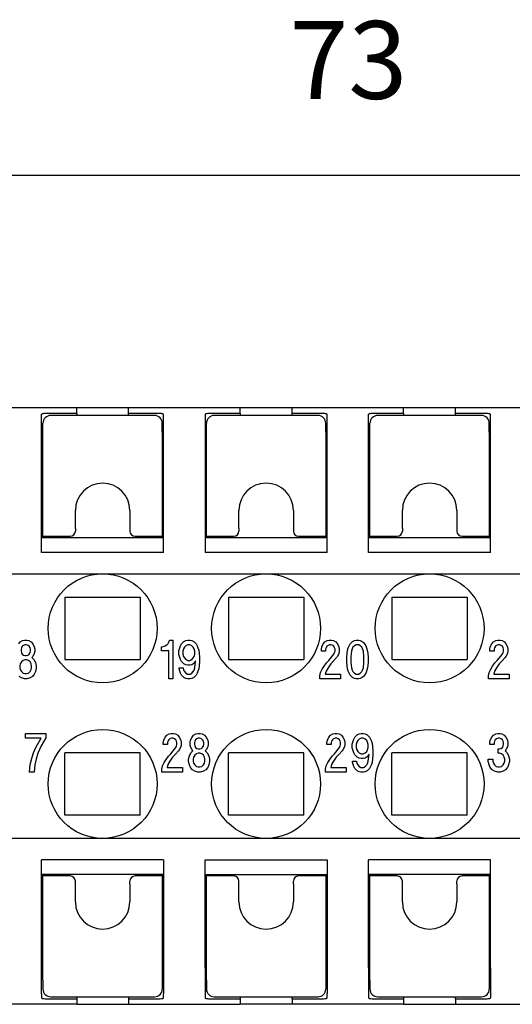
# Model space of a CAD drawing. Units: millimetres. Extents: x -210 to 0, y 0 to 297.
# Drawn here: x -139 to -120, y 221 to 259 of the extents above; entities that cross this region are included whole.
import ezdxf

# ---------------------------------------------------------------- set-up
doc = ezdxf.new("R2010")
doc.units = ezdxf.units.MM
doc.layers.add('1', color=7, linetype='Continuous')
doc.styles.add('CONVERTER_11', font='simplex.shx', dxfattribs={"width": 0.95})
doc.dimstyles.new('ME10_DIM_13', dxfattribs={"dimtxt": 3, "dimasz": 3, "dimexe": 1, "dimexo": 0.5, "dimgap": 2, "dimtad": 1, "dimdsep": 46, "dimtxsty": 'CONVERTER_11', "dimsah": 1, "dimcen": 0.09, "dimclrd": 7, "dimclre": 7, "dimclrt": 7, "dimadec": 0, "dimazin": 0, "dimtfac": 1, "dimtdec": 4, "dimtix": 1, "dimtmove": 0, "dimatfit": 3, "dimfxl": 1, "dimtolj": 1, "dimtzin": 0, "dimarcsym": 0})

# ---------------------------------------------------------------- blocks, each defined once
blk = doc.blocks.new('*D5')
at = {"layer": '1', "color": 7, "linetype": 'Continuous'}
for p, q in [((-162.989, 241.162), (-162.989, 254.146)), ((-89.989, 241.162), (-89.989, 254.146)), ((-162.989, 253.146), (-89.989, 253.146))]:
    blk.add_line(p, q, dxfattribs=at)
at = {"layer": '1', "color": 7}
for points in [[(-159.989, 253.54), (-159.989, 252.751), (-162.989, 253.146)], [(-92.989, 252.751), (-92.989, 253.54), (-89.989, 253.146)]]:
    blk.add_solid(points, dxfattribs=at)
at = {"layer": '1', "color": 7, "insert": (-128.739, 255.146), "char_height": 3, "attachment_point": 7, "rotation": 0.0001, "line_spacing_factor": 0.60024, "style": 'CONVERTER_11'}
blk.add_mtext('73', dxfattribs=at)

msp = doc.modelspace()

# ---------------------------------------------------------------- linework, layer by layer
at = {"color": 7, "linetype": 'Continuous'}
for p, q in [((-136.939, 244.162), (-141.239, 244.162)), ((-138.289, 243.761), (-138.289, 243.916)), ((-136.939, 243.953), (-137.989, 243.953)), ((-133.939, 243.872), (-137.939, 243.872)), ((-136.939, 243.953), (-136.939, 244.162)), ((-134.939, 244.162), (-136.939, 244.162)), ((-136.939, 243.953), (-136.939, 243.872)), ((-134.939, 243.953), (-134.939, 244.162)), ((-130.639, 244.162), (-134.939, 244.162)), ((-134.939, 243.872), (-134.939, 243.953)), ((-133.889, 243.953), (-134.939, 243.953)), ((-133.589, 243.761), (-133.589, 243.916)), ((-131.989, 243.916), (-131.989, 243.761)), ((-130.639, 243.953), (-131.689, 243.953)), ((-127.639, 243.872), (-131.639, 243.872)), ((-130.639, 243.953), (-130.639, 244.162)), ((-128.639, 244.162), (-130.639, 244.162)), ((-130.639, 243.953), (-130.639, 243.872)), ((-124.339, 244.162), (-128.639, 244.162)), ((-128.639, 243.953), (-128.639, 244.162)), ((-127.589, 243.953), (-128.639, 243.953)), ((-128.639, 243.872), (-128.639, 243.953)), ((-127.289, 243.761), (-127.289, 243.916)), ((-125.689, 243.761), (-125.689, 243.916)), ((-124.339, 243.953), (-125.389, 243.953)), ((-121.339, 243.872), (-125.339, 243.872)), ((-124.339, 243.953), (-124.339, 244.162)), ((-122.339, 244.162), (-124.339, 244.162)), ((-124.339, 243.953), (-124.339, 243.872)), ((-122.339, 243.953), (-122.339, 244.162)), ((-118.039, 244.162), (-122.339, 244.162)), ((-121.289, 243.953), (-122.339, 243.953)), ((-122.339, 243.872), (-122.339, 243.953)), ((-120.989, 243.761), (-120.989, 243.916)), ((-138.289, 242.762), (-138.289, 243.761)), ((-138.239, 243.422), (-138.239, 243.572)), ((-138.239, 243.224), (-138.239, 243.422)), ((-133.639, 243.422), (-133.639, 243.572)), ((-133.639, 243.224), (-133.639, 243.422)), ((-133.589, 242.762), (-133.589, 243.761)), ((-131.989, 243.761), (-131.989, 242.762)), ((-131.939, 243.422), (-131.939, 243.572)), ((-131.939, 243.224), (-131.939, 243.422)), ((-127.339, 243.422), (-127.339, 243.572)), ((-127.339, 243.224), (-127.339, 243.422)), ((-127.289, 242.762), (-127.289, 243.761)), ((-125.689, 242.762), (-125.689, 243.761)), ((-125.639, 243.422), (-125.639, 243.572)), ((-125.639, 243.224), (-125.639, 243.422)), ((-121.039, 243.422), (-121.039, 243.572)), ((-121.039, 243.224), (-121.039, 243.422)), ((-120.989, 242.762), (-120.989, 243.761)), ((-138.239, 239.212), (-138.239, 243.224)), ((-133.639, 243.224), (-133.639, 239.212)), ((-131.939, 239.212), (-131.939, 243.224)), ((-127.339, 243.224), (-127.339, 239.212)), ((-125.639, 239.212), (-125.639, 243.224)), ((-121.039, 243.224), (-121.039, 239.212)), ((-138.289, 239.162), (-138.289, 242.762)), ((-138.289, 242.762), (-138.239, 242.762)), ((-133.589, 242.762), (-133.639, 242.762)), ((-133.589, 239.162), (-133.589, 242.762)), ((-131.939, 242.762), (-131.989, 242.762)), ((-131.989, 242.762), (-131.989, 239.162)), ((-127.289, 242.762), (-127.339, 242.762)), ((-127.289, 239.162), (-127.289, 242.762)), ((-125.689, 239.162), (-125.689, 242.762)), ((-125.689, 242.762), (-125.639, 242.762)), ((-120.989, 242.762), (-121.039, 242.762)), ((-120.989, 239.162), (-120.989, 242.762)), ((-136.989, 239.512), (-136.989, 240.212)), ((-134.889, 240.212), (-134.889, 239.512)), ((-130.689, 239.512), (-130.689, 240.212)), ((-128.589, 240.212), (-128.589, 239.512)), ((-124.389, 239.512), (-124.389, 240.212)), ((-122.289, 240.212), (-122.289, 239.512)), ((-136.989, 239.512), (-136.989, 239.412)), ((-134.889, 239.512), (-134.889, 239.412)), ((-130.689, 239.512), (-130.689, 239.412)), ((-128.589, 239.512), (-128.589, 239.412)), ((-124.389, 239.512), (-124.389, 239.412)), ((-122.289, 239.512), (-122.289, 239.412)), ((-138.289, 238.584), (-138.289, 239.162)), ((-138.289, 239.162), (-133.589, 239.162)), ((-138.239, 239.162), (-138.239, 239.212)), ((-138.239, 239.212), (-137.189, 239.212)), ((-137.339, 239.162), (-137.339, 239.212)), ((-134.689, 239.212), (-133.639, 239.212)), ((-134.539, 239.162), (-134.539, 239.212)), ((-133.639, 239.212), (-133.639, 239.162)), ((-133.589, 238.584), (-133.589, 239.162)), ((-131.989, 239.162), (-127.289, 239.162)), ((-131.989, 239.162), (-131.989, 238.584)), ((-131.939, 239.212), (-130.889, 239.212)), ((-131.939, 239.162), (-131.939, 239.212)), ((-131.039, 239.162), (-131.039, 239.212)), ((-128.389, 239.212), (-127.339, 239.212)), ((-128.239, 239.162), (-128.239, 239.212)), ((-127.339, 239.212), (-127.339, 239.162)), ((-127.289, 238.584), (-127.289, 239.162)), ((-125.689, 239.162), (-120.989, 239.162)), ((-125.689, 238.584), (-125.689, 239.162)), ((-125.639, 239.162), (-125.639, 239.212)), ((-125.639, 239.212), (-124.589, 239.212)), ((-124.739, 239.162), (-124.739, 239.212)), ((-122.089, 239.212), (-121.039, 239.212)), ((-121.939, 239.162), (-121.939, 239.212)), ((-121.039, 239.212), (-121.039, 239.162)), ((-120.989, 238.584), (-120.989, 239.162)), ((-133.589, 238.584), (-138.289, 238.584)), ((-127.289, 238.584), (-131.989, 238.584)), ((-120.989, 238.584), (-125.689, 238.584)), ((-151.389, 237.762), (-101.589, 237.762)), ((-137.389, 236.862), (-137.389, 234.462)), ((-137.389, 236.862), (-134.489, 236.862)), ((-134.489, 236.862), (-134.489, 234.462)), ((-131.089, 236.862), (-128.189, 236.862)), ((-131.089, 236.862), (-131.089, 234.462)), ((-128.189, 236.862), (-128.189, 234.462)), ((-124.789, 236.862), (-121.889, 236.862)), ((-124.789, 236.862), (-124.789, 234.462)), ((-121.889, 236.862), (-121.889, 234.462)), ((-139.171, 235.062), (-139.111, 235.137)), ((-139.111, 235.137), (-139.021, 235.193)), ((-139.021, 235.193), (-138.946, 235.212)), ((-138.946, 235.212), (-138.856, 235.212)), ((-138.856, 235.212), (-138.781, 235.193)), ((-138.781, 235.193), (-138.691, 235.137)), ((-138.691, 235.137), (-138.631, 235.062)), ((-133.464, 235.024), (-133.419, 235.08)), ((-133.419, 235.08), (-133.374, 235.155)), ((-133.374, 235.155), (-133.359, 235.212)), ((-133.359, 235.212), (-133.239, 235.212)), ((-133.239, 235.212), (-133.239, 233.712)), ((-132.894, 235.062), (-132.849, 235.118)), ((-132.849, 235.118), (-132.804, 235.155)), ((-132.804, 235.155), (-132.729, 235.193)), ((-132.729, 235.193), (-132.654, 235.212)), ((-132.654, 235.212), (-132.579, 235.212)), ((-132.579, 235.212), (-132.504, 235.193)), ((-132.504, 235.193), (-132.429, 235.155)), ((-132.429, 235.155), (-132.384, 235.118)), ((-132.384, 235.118), (-132.339, 235.062)), ((-127.434, 235.062), (-127.374, 235.137)), ((-127.374, 235.137), (-127.284, 235.193)), ((-127.284, 235.193), (-127.209, 235.212)), ((-127.209, 235.212), (-127.119, 235.212)), ((-127.119, 235.212), (-127.044, 235.193)), ((-127.044, 235.193), (-126.954, 235.137)), ((-126.954, 235.137), (-126.894, 235.062)), ((-126.399, 235.062), (-126.354, 235.118)), ((-126.354, 235.118), (-126.309, 235.155)), ((-126.309, 235.155), (-126.234, 235.193)), ((-126.234, 235.193), (-126.174, 235.212)), ((-126.174, 235.212), (-126.069, 235.212)), ((-126.069, 235.212), (-126.009, 235.193)), ((-126.009, 235.193), (-125.934, 235.155)), ((-125.934, 235.155), (-125.889, 235.118)), ((-125.889, 235.118), (-125.844, 235.062)), ((-120.939, 235.062), (-120.879, 235.137)), ((-120.879, 235.137), (-120.789, 235.193)), ((-120.789, 235.193), (-120.714, 235.212)), ((-120.714, 235.212), (-120.624, 235.212)), ((-120.624, 235.212), (-120.549, 235.193)), ((-120.549, 235.193), (-120.459, 235.137)), ((-120.459, 235.137), (-120.399, 235.062)), ((-139.066, 234.912), (-139.081, 234.855)), ((-139.081, 234.855), (-139.081, 234.78)), ((-139.081, 234.78), (-139.066, 234.724)), ((-139.036, 234.968), (-139.066, 234.912)), ((-139.066, 234.724), (-139.036, 234.668)), ((-138.991, 235.005), (-139.036, 234.968)), ((-138.931, 235.024), (-138.991, 235.005)), ((-138.871, 235.024), (-138.931, 235.024)), ((-138.811, 235.005), (-138.871, 235.024)), ((-138.766, 234.968), (-138.811, 235.005)), ((-138.736, 234.912), (-138.766, 234.968)), ((-138.766, 234.668), (-138.736, 234.724)), ((-138.721, 234.855), (-138.736, 234.912)), ((-138.736, 234.724), (-138.721, 234.78)), ((-138.721, 234.78), (-138.721, 234.855)), ((-138.631, 235.062), (-138.571, 234.949)), ((-138.571, 234.687), (-138.631, 234.574)), ((-138.571, 234.949), (-138.556, 234.855)), ((-138.556, 234.78), (-138.571, 234.687)), ((-138.556, 234.855), (-138.556, 234.78)), ((-133.674, 234.799), (-133.674, 234.949)), ((-133.674, 234.949), (-133.644, 234.949)), ((-133.389, 234.799), (-133.674, 234.799)), ((-133.644, 234.949), (-133.569, 234.968)), ((-133.569, 234.968), (-133.524, 234.987)), ((-133.524, 234.987), (-133.464, 235.024)), ((-133.389, 233.712), (-133.389, 234.799)), ((-132.999, 234.799), (-132.969, 234.912)), ((-132.999, 234.649), (-132.999, 234.799)), ((-132.969, 234.912), (-132.939, 234.987)), ((-132.939, 234.987), (-132.894, 235.062)), ((-132.819, 234.874), (-132.849, 234.78)), ((-132.849, 234.78), (-132.849, 234.668)), ((-132.789, 234.93), (-132.819, 234.874)), ((-132.729, 234.987), (-132.789, 234.93)), ((-132.654, 235.024), (-132.729, 234.987)), ((-132.579, 235.024), (-132.654, 235.024)), ((-132.504, 234.987), (-132.579, 235.024)), ((-132.444, 234.93), (-132.504, 234.987)), ((-132.414, 234.874), (-132.444, 234.93)), ((-132.384, 234.78), (-132.414, 234.874)), ((-132.384, 234.668), (-132.384, 234.78)), ((-132.339, 235.062), (-132.294, 234.987)), ((-132.294, 234.987), (-132.264, 234.912)), ((-132.264, 234.912), (-132.234, 234.818)), ((-132.234, 234.818), (-132.219, 234.705)), ((-132.219, 234.705), (-132.204, 234.537)), ((-127.509, 234.855), (-127.494, 234.949)), ((-127.509, 234.78), (-127.509, 234.855)), ((-127.344, 234.78), (-127.509, 234.78)), ((-127.494, 234.949), (-127.434, 235.062)), ((-127.329, 234.912), (-127.344, 234.855)), ((-127.344, 234.855), (-127.344, 234.78)), ((-127.299, 234.968), (-127.329, 234.912)), ((-127.254, 235.005), (-127.299, 234.968)), ((-127.194, 235.024), (-127.254, 235.005)), ((-127.134, 235.024), (-127.194, 235.024)), ((-127.074, 235.005), (-127.134, 235.024)), ((-127.029, 234.968), (-127.074, 235.005)), ((-126.999, 234.912), (-127.029, 234.968)), ((-127.029, 234.668), (-126.999, 234.724)), ((-126.984, 234.855), (-126.999, 234.912)), ((-126.999, 234.724), (-126.984, 234.78)), ((-126.984, 234.78), (-126.984, 234.855)), ((-126.894, 235.062), (-126.834, 234.949)), ((-126.834, 234.687), (-126.894, 234.574)), ((-126.834, 234.949), (-126.819, 234.855)), ((-126.819, 234.78), (-126.834, 234.687)), ((-126.819, 234.855), (-126.819, 234.78)), ((-126.534, 234.537), (-126.519, 234.705)), ((-126.519, 234.705), (-126.504, 234.818)), ((-126.504, 234.818), (-126.474, 234.912)), ((-126.474, 234.912), (-126.444, 234.987)), ((-126.444, 234.987), (-126.399, 235.062)), ((-126.354, 234.78), (-126.369, 234.574)), ((-126.324, 234.874), (-126.354, 234.78)), ((-126.294, 234.93), (-126.324, 234.874)), ((-126.234, 234.987), (-126.294, 234.93)), ((-126.174, 235.024), (-126.234, 234.987)), ((-126.069, 235.024), (-126.174, 235.024)), ((-126.009, 234.987), (-126.069, 235.024)), ((-125.949, 234.93), (-126.009, 234.987)), ((-125.919, 234.874), (-125.949, 234.93)), ((-125.889, 234.78), (-125.919, 234.874)), ((-125.874, 234.574), (-125.889, 234.78)), ((-125.844, 235.062), (-125.799, 234.987)), ((-125.799, 234.987), (-125.769, 234.912)), ((-125.769, 234.912), (-125.739, 234.818)), ((-125.739, 234.818), (-125.724, 234.705)), ((-125.724, 234.705), (-125.709, 234.537)), ((-121.014, 234.855), (-120.999, 234.949)), ((-121.014, 234.78), (-121.014, 234.855)), ((-120.849, 234.78), (-121.014, 234.78)), ((-120.999, 234.949), (-120.939, 235.062)), ((-120.834, 234.912), (-120.849, 234.855)), ((-120.849, 234.855), (-120.849, 234.78)), ((-120.804, 234.968), (-120.834, 234.912)), ((-120.759, 235.005), (-120.804, 234.968)), ((-120.699, 235.024), (-120.759, 235.005)), ((-120.639, 235.024), (-120.699, 235.024)), ((-120.579, 235.005), (-120.639, 235.024)), ((-120.534, 234.968), (-120.579, 235.005)), ((-120.504, 234.912), (-120.534, 234.968)), ((-120.534, 234.668), (-120.504, 234.724)), ((-120.489, 234.855), (-120.504, 234.912)), ((-120.504, 234.724), (-120.489, 234.78)), ((-120.489, 234.78), (-120.489, 234.855)), ((-120.399, 235.062), (-120.339, 234.949)), ((-120.339, 234.687), (-120.399, 234.574)), ((-120.339, 234.949), (-120.324, 234.855)), ((-120.324, 234.78), (-120.339, 234.687)), ((-120.324, 234.855), (-120.324, 234.78)), ((-139.066, 234.368), (-139.111, 234.293)), ((-139.006, 234.424), (-139.066, 234.368)), ((-139.036, 234.668), (-138.991, 234.63)), ((-138.931, 234.443), (-139.006, 234.424)), ((-138.991, 234.63), (-138.931, 234.612)), ((-138.931, 234.612), (-138.871, 234.612)), ((-138.871, 234.443), (-138.931, 234.443)), ((-138.871, 234.612), (-138.811, 234.63)), ((-138.796, 234.424), (-138.871, 234.443)), ((-138.811, 234.63), (-138.766, 234.668)), ((-138.736, 234.368), (-138.796, 234.424)), ((-138.691, 234.293), (-138.736, 234.368)), ((-138.631, 234.574), (-138.661, 234.537)), ((-138.661, 234.537), (-138.586, 234.462)), ((-138.586, 234.462), (-138.526, 234.349)), ((-138.526, 234.349), (-138.496, 234.218)), ((-137.389, 234.462), (-134.489, 234.462)), ((-132.969, 234.537), (-132.999, 234.649)), ((-132.939, 234.462), (-132.969, 234.537)), ((-132.894, 234.387), (-132.939, 234.462)), ((-132.849, 234.33), (-132.894, 234.387)), ((-132.849, 234.668), (-132.819, 234.574)), ((-132.804, 234.293), (-132.849, 234.33)), ((-132.819, 234.574), (-132.789, 234.518)), ((-132.789, 234.518), (-132.729, 234.462)), ((-132.729, 234.462), (-132.654, 234.424)), ((-132.654, 234.424), (-132.579, 234.424)), ((-132.579, 234.424), (-132.504, 234.462)), ((-132.504, 234.462), (-132.444, 234.518)), ((-132.429, 234.312), (-132.504, 234.255)), ((-132.444, 234.518), (-132.414, 234.574)), ((-132.354, 234.405), (-132.429, 234.312)), ((-132.414, 234.574), (-132.384, 234.668)), ((-132.384, 234.143), (-132.354, 234.405)), ((-132.204, 234.387), (-132.219, 234.218)), ((-132.204, 234.537), (-132.204, 234.387)), ((-131.089, 234.462), (-128.189, 234.462)), ((-127.404, 234.199), (-127.314, 234.33)), ((-127.314, 234.33), (-127.224, 234.424)), ((-127.224, 234.424), (-127.029, 234.668)), ((-127.044, 234.405), (-127.149, 234.293)), ((-126.924, 234.537), (-127.044, 234.405)), ((-126.894, 234.574), (-126.924, 234.537)), ((-126.534, 234.387), (-126.534, 234.537)), ((-126.519, 234.218), (-126.534, 234.387)), ((-126.369, 234.574), (-126.369, 234.349)), ((-126.369, 234.349), (-126.354, 234.143)), ((-125.889, 234.143), (-125.874, 234.349)), ((-125.874, 234.349), (-125.874, 234.574)), ((-125.709, 234.387), (-125.724, 234.218)), ((-125.709, 234.537), (-125.709, 234.387)), ((-124.789, 234.462), (-121.889, 234.462)), ((-120.909, 234.199), (-120.819, 234.33)), ((-120.819, 234.33), (-120.729, 234.424)), ((-120.729, 234.424), (-120.534, 234.668)), ((-120.549, 234.405), (-120.654, 234.293)), ((-120.429, 234.537), (-120.549, 234.405)), ((-120.399, 234.574), (-120.429, 234.537)), ((-139.111, 234.293), (-139.126, 234.218)), ((-139.126, 234.218), (-139.126, 234.143)), ((-139.126, 234.143), (-139.111, 234.068)), ((-139.111, 234.068), (-139.066, 233.993)), ((-139.066, 233.993), (-139.006, 233.937)), ((-139.006, 233.937), (-138.931, 233.918)), ((-138.871, 233.918), (-138.796, 233.937)), ((-138.796, 233.937), (-138.736, 233.993)), ((-138.736, 233.993), (-138.691, 234.068)), ((-138.676, 234.218), (-138.691, 234.293)), ((-138.691, 234.068), (-138.676, 234.143)), ((-138.676, 234.143), (-138.676, 234.218)), ((-138.526, 233.993), (-138.571, 233.899)), ((-138.496, 234.124), (-138.526, 233.993)), ((-138.496, 234.218), (-138.496, 234.124)), ((-132.984, 234.105), (-132.984, 234.143)), ((-132.984, 234.143), (-132.834, 234.143)), ((-132.969, 234.012), (-132.984, 234.105)), ((-132.939, 233.937), (-132.969, 234.012)), ((-132.894, 233.862), (-132.939, 233.937)), ((-132.834, 234.143), (-132.819, 234.049)), ((-132.819, 234.049), (-132.789, 233.993)), ((-132.729, 234.255), (-132.804, 234.293)), ((-132.789, 233.993), (-132.729, 233.937)), ((-132.654, 234.237), (-132.729, 234.255)), ((-132.729, 233.937), (-132.669, 233.899)), ((-132.579, 234.237), (-132.654, 234.237)), ((-132.504, 234.255), (-132.579, 234.237)), ((-132.564, 233.899), (-132.504, 233.937)), ((-132.504, 233.937), (-132.444, 233.993)), ((-132.444, 233.993), (-132.414, 234.049)), ((-132.414, 234.049), (-132.384, 234.143)), ((-132.294, 233.937), (-132.339, 233.862)), ((-132.264, 234.012), (-132.294, 233.937)), ((-132.234, 234.105), (-132.264, 234.012)), ((-132.219, 234.218), (-132.234, 234.105)), ((-127.569, 233.824), (-127.539, 233.955)), ((-127.539, 233.955), (-127.479, 234.087)), ((-127.479, 234.087), (-127.404, 234.199)), ((-127.329, 234.012), (-127.359, 233.899)), ((-127.254, 234.143), (-127.329, 234.012)), ((-127.149, 234.293), (-127.254, 234.143)), ((-126.504, 234.105), (-126.519, 234.218)), ((-126.474, 234.012), (-126.504, 234.105)), ((-126.444, 233.937), (-126.474, 234.012)), ((-126.399, 233.862), (-126.444, 233.937)), ((-126.354, 234.143), (-126.324, 234.049)), ((-126.324, 234.049), (-126.294, 233.993)), ((-126.294, 233.993), (-126.234, 233.937)), ((-126.234, 233.937), (-126.174, 233.899)), ((-126.069, 233.899), (-126.009, 233.937)), ((-126.009, 233.937), (-125.949, 233.993)), ((-125.949, 233.993), (-125.919, 234.049)), ((-125.919, 234.049), (-125.889, 234.143)), ((-125.799, 233.937), (-125.844, 233.862)), ((-125.769, 234.012), (-125.799, 233.937)), ((-125.739, 234.105), (-125.769, 234.012)), ((-125.724, 234.218), (-125.739, 234.105)), ((-121.074, 233.824), (-121.044, 233.955)), ((-121.044, 233.955), (-120.984, 234.087)), ((-120.984, 234.087), (-120.909, 234.199)), ((-120.834, 234.012), (-120.864, 233.899)), ((-120.759, 234.143), (-120.834, 234.012)), ((-120.654, 234.293), (-120.759, 234.143)), ((-139.066, 233.749), (-139.156, 233.805)), ((-138.946, 233.712), (-139.066, 233.749)), ((-138.856, 233.712), (-138.946, 233.712)), ((-138.931, 233.918), (-138.871, 233.918)), ((-138.736, 233.749), (-138.856, 233.712)), ((-138.646, 233.805), (-138.736, 233.749)), ((-138.571, 233.899), (-138.646, 233.805)), ((-133.239, 233.712), (-133.389, 233.712)), ((-132.849, 233.805), (-132.894, 233.862)), ((-132.804, 233.768), (-132.849, 233.805)), ((-132.729, 233.73), (-132.804, 233.768)), ((-132.669, 233.712), (-132.729, 233.73)), ((-132.669, 233.899), (-132.564, 233.899)), ((-132.564, 233.712), (-132.669, 233.712)), ((-132.504, 233.73), (-132.564, 233.712)), ((-132.429, 233.768), (-132.504, 233.73)), ((-132.384, 233.805), (-132.429, 233.768)), ((-132.339, 233.862), (-132.384, 233.805)), ((-127.569, 233.712), (-127.569, 233.824)), ((-126.774, 233.712), (-127.569, 233.712)), ((-127.359, 233.899), (-126.774, 233.899)), ((-126.774, 233.899), (-126.774, 233.712)), ((-126.354, 233.805), (-126.399, 233.862)), ((-126.309, 233.768), (-126.354, 233.805)), ((-126.234, 233.73), (-126.309, 233.768)), ((-126.174, 233.712), (-126.234, 233.73)), ((-126.174, 233.899), (-126.069, 233.899)), ((-126.069, 233.712), (-126.174, 233.712)), ((-126.009, 233.73), (-126.069, 233.712)), ((-125.934, 233.768), (-126.009, 233.73)), ((-125.889, 233.805), (-125.934, 233.768)), ((-125.844, 233.862), (-125.889, 233.805)), ((-121.074, 233.712), (-121.074, 233.824)), ((-120.279, 233.712), (-121.074, 233.712)), ((-120.864, 233.899), (-120.279, 233.899)), ((-120.279, 233.899), (-120.279, 233.712)), ((-138.911, 231.612), (-138.131, 231.612)), ((-138.911, 231.424), (-138.911, 231.612)), ((-138.311, 231.424), (-138.911, 231.424)), ((-138.506, 231.087), (-138.311, 231.424)), ((-138.131, 231.443), (-138.311, 231.124)), ((-138.131, 231.612), (-138.131, 231.443)), ((-133.601, 231.255), (-133.586, 231.349)), ((-133.586, 231.349), (-133.526, 231.462)), ((-133.526, 231.462), (-133.466, 231.537)), ((-133.466, 231.537), (-133.376, 231.593)), ((-133.421, 231.312), (-133.436, 231.255)), ((-133.391, 231.368), (-133.421, 231.312)), ((-133.346, 231.405), (-133.391, 231.368)), ((-133.376, 231.593), (-133.301, 231.612)), ((-133.286, 231.424), (-133.346, 231.405)), ((-133.301, 231.612), (-133.211, 231.612)), ((-133.226, 231.424), (-133.286, 231.424)), ((-133.166, 231.405), (-133.226, 231.424)), ((-133.211, 231.612), (-133.136, 231.593)), ((-133.121, 231.368), (-133.166, 231.405)), ((-133.136, 231.593), (-133.046, 231.537)), ((-133.091, 231.312), (-133.121, 231.368)), ((-133.076, 231.255), (-133.091, 231.312)), ((-133.046, 231.537), (-132.986, 231.462)), ((-132.986, 231.462), (-132.926, 231.349)), ((-132.926, 231.349), (-132.911, 231.255)), ((-132.566, 231.255), (-132.551, 231.349)), ((-132.551, 231.349), (-132.491, 231.462)), ((-132.491, 231.462), (-132.431, 231.537)), ((-132.431, 231.537), (-132.341, 231.593)), ((-132.386, 231.312), (-132.401, 231.255)), ((-132.356, 231.368), (-132.386, 231.312)), ((-132.311, 231.405), (-132.356, 231.368)), ((-132.341, 231.593), (-132.266, 231.612)), ((-132.251, 231.424), (-132.311, 231.405)), ((-132.266, 231.612), (-132.176, 231.612)), ((-132.191, 231.424), (-132.251, 231.424)), ((-132.131, 231.405), (-132.191, 231.424)), ((-132.176, 231.612), (-132.101, 231.593)), ((-132.086, 231.368), (-132.131, 231.405)), ((-132.101, 231.593), (-132.011, 231.537)), ((-132.056, 231.312), (-132.086, 231.368)), ((-132.041, 231.255), (-132.056, 231.312)), ((-132.011, 231.537), (-131.951, 231.462)), ((-131.951, 231.462), (-131.891, 231.349)), ((-131.891, 231.349), (-131.876, 231.255)), ((-127.294, 231.255), (-127.279, 231.349)), ((-127.279, 231.349), (-127.219, 231.462)), ((-127.219, 231.462), (-127.159, 231.537)), ((-127.159, 231.537), (-127.069, 231.593)), ((-127.114, 231.312), (-127.129, 231.255)), ((-127.084, 231.368), (-127.114, 231.312)), ((-127.039, 231.405), (-127.084, 231.368)), ((-127.069, 231.593), (-126.994, 231.612)), ((-126.979, 231.424), (-127.039, 231.405)), ((-126.994, 231.612), (-126.904, 231.612)), ((-126.919, 231.424), (-126.979, 231.424)), ((-126.859, 231.405), (-126.919, 231.424)), ((-126.904, 231.612), (-126.829, 231.593)), ((-126.814, 231.368), (-126.859, 231.405)), ((-126.829, 231.593), (-126.739, 231.537)), ((-126.784, 231.312), (-126.814, 231.368)), ((-126.769, 231.255), (-126.784, 231.312)), ((-126.739, 231.537), (-126.679, 231.462)), ((-126.679, 231.462), (-126.619, 231.349)), ((-126.619, 231.349), (-126.604, 231.255)), ((-126.319, 231.199), (-126.289, 231.312)), ((-126.289, 231.312), (-126.259, 231.387)), ((-126.259, 231.387), (-126.214, 231.462)), ((-126.214, 231.462), (-126.169, 231.518)), ((-126.169, 231.518), (-126.124, 231.555)), ((-126.139, 231.274), (-126.169, 231.18)), ((-126.109, 231.33), (-126.139, 231.274)), ((-126.124, 231.555), (-126.049, 231.593)), ((-126.049, 231.387), (-126.109, 231.33)), ((-126.049, 231.593), (-125.974, 231.612)), ((-125.974, 231.424), (-126.049, 231.387)), ((-125.974, 231.612), (-125.899, 231.612)), ((-125.899, 231.424), (-125.974, 231.424)), ((-125.899, 231.612), (-125.824, 231.593)), ((-125.824, 231.387), (-125.899, 231.424)), ((-125.824, 231.593), (-125.749, 231.555)), ((-125.764, 231.33), (-125.824, 231.387)), ((-125.734, 231.274), (-125.764, 231.33)), ((-125.749, 231.555), (-125.704, 231.518)), ((-125.704, 231.18), (-125.734, 231.274)), ((-125.704, 231.518), (-125.659, 231.462)), ((-125.659, 231.462), (-125.614, 231.387)), ((-125.614, 231.387), (-125.584, 231.312)), ((-125.584, 231.312), (-125.554, 231.218)), ((-121.016, 231.255), (-121.001, 231.349)), ((-121.001, 231.349), (-120.941, 231.462)), ((-120.941, 231.462), (-120.881, 231.537)), ((-120.881, 231.537), (-120.791, 231.593)), ((-120.836, 231.312), (-120.851, 231.255)), ((-120.806, 231.368), (-120.836, 231.312)), ((-120.761, 231.405), (-120.806, 231.368)), ((-120.791, 231.593), (-120.716, 231.612)), ((-120.701, 231.424), (-120.761, 231.405)), ((-120.716, 231.612), (-120.626, 231.612)), ((-120.641, 231.424), (-120.701, 231.424)), ((-120.581, 231.405), (-120.641, 231.424)), ((-120.626, 231.612), (-120.551, 231.593)), ((-120.536, 231.368), (-120.581, 231.405)), ((-120.551, 231.593), (-120.461, 231.537)), ((-120.506, 231.312), (-120.536, 231.368)), ((-120.491, 231.255), (-120.506, 231.312)), ((-120.461, 231.537), (-120.401, 231.462)), ((-120.401, 231.462), (-120.341, 231.349)), ((-120.341, 231.349), (-120.326, 231.255)), ((-138.596, 230.862), (-138.506, 231.087)), ((-138.311, 231.124), (-138.431, 230.843)), ((-133.601, 231.18), (-133.601, 231.255)), ((-133.436, 231.18), (-133.601, 231.18)), ((-133.436, 231.255), (-133.436, 231.18)), ((-133.316, 230.824), (-133.121, 231.068)), ((-133.016, 230.937), (-133.136, 230.805)), ((-133.121, 231.068), (-133.091, 231.124)), ((-133.091, 231.124), (-133.076, 231.18)), ((-133.076, 231.18), (-133.076, 231.255)), ((-132.986, 230.974), (-133.016, 230.937)), ((-132.926, 231.087), (-132.986, 230.974)), ((-132.911, 231.18), (-132.926, 231.087)), ((-132.911, 231.255), (-132.911, 231.18)), ((-132.566, 231.18), (-132.566, 231.255)), ((-132.551, 231.087), (-132.566, 231.18)), ((-132.491, 230.974), (-132.551, 231.087)), ((-132.536, 230.862), (-132.461, 230.937)), ((-132.461, 230.937), (-132.491, 230.974)), ((-132.401, 231.255), (-132.401, 231.18)), ((-132.401, 231.18), (-132.386, 231.124)), ((-132.386, 231.124), (-132.356, 231.068)), ((-132.356, 231.068), (-132.311, 231.03)), ((-132.311, 231.03), (-132.251, 231.012)), ((-132.251, 231.012), (-132.191, 231.012)), ((-132.191, 231.012), (-132.131, 231.03)), ((-132.131, 231.03), (-132.086, 231.068)), ((-132.086, 231.068), (-132.056, 231.124)), ((-132.056, 231.124), (-132.041, 231.18)), ((-132.041, 231.18), (-132.041, 231.255)), ((-131.951, 230.974), (-131.981, 230.937)), ((-131.981, 230.937), (-131.906, 230.862)), ((-131.891, 231.087), (-131.951, 230.974)), ((-131.876, 231.18), (-131.891, 231.087)), ((-131.876, 231.255), (-131.876, 231.18)), ((-127.294, 231.18), (-127.294, 231.255)), ((-127.129, 231.18), (-127.294, 231.18)), ((-127.129, 231.255), (-127.129, 231.18)), ((-127.009, 230.824), (-126.814, 231.068)), ((-126.709, 230.937), (-126.829, 230.805)), ((-126.814, 231.068), (-126.784, 231.124)), ((-126.784, 231.124), (-126.769, 231.18)), ((-126.769, 231.18), (-126.769, 231.255)), ((-126.679, 230.974), (-126.709, 230.937)), ((-126.619, 231.087), (-126.679, 230.974)), ((-126.604, 231.18), (-126.619, 231.087)), ((-126.604, 231.255), (-126.604, 231.18)), ((-126.319, 231.049), (-126.319, 231.199)), ((-126.289, 230.937), (-126.319, 231.049)), ((-126.259, 230.862), (-126.289, 230.937)), ((-126.169, 231.18), (-126.169, 231.068)), ((-126.169, 231.068), (-126.139, 230.974)), ((-126.139, 230.974), (-126.109, 230.918)), ((-126.109, 230.918), (-126.049, 230.862)), ((-125.824, 230.862), (-125.764, 230.918)), ((-125.764, 230.918), (-125.734, 230.974)), ((-125.734, 230.974), (-125.704, 231.068)), ((-125.704, 231.068), (-125.704, 231.18)), ((-125.554, 231.218), (-125.539, 231.105)), ((-125.539, 231.105), (-125.524, 230.937)), ((-125.524, 230.937), (-125.524, 230.787)), ((-121.016, 231.18), (-121.016, 231.255)), ((-120.851, 231.18), (-121.016, 231.18)), ((-120.851, 231.255), (-120.851, 231.18)), ((-120.701, 231.012), (-120.641, 231.012)), ((-120.701, 230.843), (-120.701, 231.012)), ((-120.641, 231.012), (-120.581, 231.03)), ((-120.581, 231.03), (-120.536, 231.068)), ((-120.536, 231.068), (-120.506, 231.124)), ((-120.506, 231.124), (-120.491, 231.18)), ((-120.491, 231.18), (-120.491, 231.255)), ((-120.401, 230.974), (-120.431, 230.937)), ((-120.431, 230.937), (-120.356, 230.862)), ((-120.341, 231.087), (-120.401, 230.974)), ((-120.326, 231.18), (-120.341, 231.087)), ((-120.326, 231.255), (-120.326, 231.18)), ((-138.731, 230.412), (-138.656, 230.693)), ((-138.656, 230.693), (-138.596, 230.862)), ((-138.506, 230.618), (-138.551, 230.393)), ((-138.431, 230.843), (-138.506, 230.618)), ((-137.389, 228.462), (-137.389, 230.862)), ((-134.489, 230.862), (-137.389, 230.862)), ((-134.489, 228.462), (-134.489, 230.862)), ((-133.571, 230.487), (-133.496, 230.599)), ((-133.496, 230.599), (-133.406, 230.73)), ((-133.346, 230.543), (-133.421, 230.412)), ((-133.406, 230.73), (-133.316, 230.824)), ((-133.241, 230.693), (-133.346, 230.543)), ((-133.136, 230.805), (-133.241, 230.693)), ((-132.626, 230.618), (-132.596, 230.749)), ((-132.626, 230.524), (-132.626, 230.618)), ((-132.596, 230.393), (-132.626, 230.524)), ((-132.596, 230.749), (-132.536, 230.862)), ((-132.431, 230.693), (-132.446, 230.618)), ((-132.446, 230.618), (-132.446, 230.543)), ((-132.446, 230.543), (-132.431, 230.468)), ((-132.386, 230.768), (-132.431, 230.693)), ((-132.326, 230.824), (-132.386, 230.768)), ((-132.251, 230.843), (-132.326, 230.824)), ((-132.191, 230.843), (-132.251, 230.843)), ((-132.116, 230.824), (-132.191, 230.843)), ((-132.056, 230.768), (-132.116, 230.824)), ((-132.011, 230.693), (-132.056, 230.768)), ((-131.996, 230.618), (-132.011, 230.693)), ((-132.011, 230.468), (-131.996, 230.543)), ((-131.996, 230.543), (-131.996, 230.618)), ((-131.906, 230.862), (-131.846, 230.749)), ((-131.846, 230.749), (-131.816, 230.618)), ((-131.816, 230.524), (-131.846, 230.393)), ((-131.816, 230.618), (-131.816, 230.524)), ((-128.189, 230.862), (-131.089, 230.862)), ((-131.089, 228.462), (-131.089, 230.862)), ((-128.189, 228.462), (-128.189, 230.862)), ((-127.264, 230.487), (-127.189, 230.599)), ((-127.189, 230.599), (-127.099, 230.73)), ((-127.039, 230.543), (-127.114, 230.412)), ((-127.099, 230.73), (-127.009, 230.824)), ((-126.934, 230.693), (-127.039, 230.543)), ((-126.829, 230.805), (-126.934, 230.693)), ((-126.304, 230.505), (-126.304, 230.543)), ((-126.304, 230.543), (-126.154, 230.543)), ((-126.289, 230.412), (-126.304, 230.505)), ((-126.214, 230.787), (-126.259, 230.862)), ((-126.169, 230.73), (-126.214, 230.787)), ((-126.124, 230.693), (-126.169, 230.73)), ((-126.154, 230.543), (-126.139, 230.449)), ((-126.049, 230.655), (-126.124, 230.693)), ((-126.049, 230.862), (-125.974, 230.824)), ((-125.974, 230.637), (-126.049, 230.655)), ((-125.974, 230.824), (-125.899, 230.824)), ((-125.899, 230.637), (-125.974, 230.637)), ((-125.899, 230.824), (-125.824, 230.862)), ((-125.824, 230.655), (-125.899, 230.637)), ((-125.749, 230.712), (-125.824, 230.655)), ((-125.674, 230.805), (-125.749, 230.712)), ((-125.734, 230.449), (-125.704, 230.543)), ((-125.704, 230.543), (-125.674, 230.805)), ((-125.554, 230.505), (-125.584, 230.412)), ((-125.539, 230.618), (-125.554, 230.505)), ((-125.524, 230.787), (-125.539, 230.618)), ((-124.789, 228.462), (-124.789, 230.862)), ((-121.889, 230.862), (-124.789, 230.862)), ((-121.889, 228.462), (-121.889, 230.862)), ((-121.076, 230.524), (-121.076, 230.618)), ((-121.076, 230.618), (-120.896, 230.618)), ((-121.046, 230.393), (-121.076, 230.524)), ((-120.896, 230.618), (-120.896, 230.543)), ((-120.896, 230.543), (-120.881, 230.468)), ((-120.641, 230.843), (-120.701, 230.843)), ((-120.566, 230.824), (-120.641, 230.843)), ((-120.506, 230.768), (-120.566, 230.824)), ((-120.461, 230.693), (-120.506, 230.768)), ((-120.446, 230.618), (-120.461, 230.693)), ((-120.461, 230.468), (-120.446, 230.543)), ((-120.446, 230.543), (-120.446, 230.618)), ((-120.356, 230.862), (-120.296, 230.749)), ((-120.296, 230.749), (-120.266, 230.618)), ((-120.266, 230.524), (-120.296, 230.393)), ((-120.266, 230.618), (-120.266, 230.524)), ((-138.761, 230.112), (-138.731, 230.412)), ((-138.551, 230.393), (-138.581, 230.112)), ((-133.661, 230.224), (-133.631, 230.355)), ((-133.661, 230.112), (-133.661, 230.224)), ((-133.631, 230.355), (-133.571, 230.487)), ((-133.421, 230.412), (-133.451, 230.299)), ((-133.451, 230.299), (-132.866, 230.299)), ((-132.866, 230.299), (-132.866, 230.112)), ((-132.551, 230.299), (-132.596, 230.393)), ((-132.476, 230.205), (-132.551, 230.299)), ((-132.386, 230.149), (-132.476, 230.205)), ((-132.431, 230.468), (-132.386, 230.393)), ((-132.386, 230.393), (-132.326, 230.337)), ((-132.266, 230.112), (-132.386, 230.149)), ((-132.326, 230.337), (-132.251, 230.318)), ((-132.251, 230.318), (-132.191, 230.318)), ((-132.191, 230.318), (-132.116, 230.337)), ((-132.056, 230.149), (-132.176, 230.112)), ((-132.116, 230.337), (-132.056, 230.393)), ((-132.056, 230.393), (-132.011, 230.468)), ((-131.966, 230.205), (-132.056, 230.149)), ((-131.891, 230.299), (-131.966, 230.205)), ((-131.846, 230.393), (-131.891, 230.299)), ((-127.354, 230.224), (-127.324, 230.355)), ((-127.354, 230.112), (-127.354, 230.224)), ((-127.324, 230.355), (-127.264, 230.487)), ((-127.114, 230.412), (-127.144, 230.299)), ((-127.144, 230.299), (-126.559, 230.299)), ((-126.559, 230.299), (-126.559, 230.112)), ((-126.259, 230.337), (-126.289, 230.412)), ((-126.214, 230.262), (-126.259, 230.337)), ((-126.169, 230.205), (-126.214, 230.262)), ((-126.124, 230.168), (-126.169, 230.205)), ((-126.139, 230.449), (-126.109, 230.393)), ((-126.049, 230.13), (-126.124, 230.168)), ((-126.109, 230.393), (-126.049, 230.337)), ((-126.049, 230.337), (-125.989, 230.299)), ((-125.989, 230.112), (-126.049, 230.13)), ((-125.989, 230.299), (-125.884, 230.299)), ((-125.884, 230.299), (-125.824, 230.337)), ((-125.824, 230.13), (-125.884, 230.112)), ((-125.824, 230.337), (-125.764, 230.393)), ((-125.749, 230.168), (-125.824, 230.13)), ((-125.764, 230.393), (-125.734, 230.449)), ((-125.704, 230.205), (-125.749, 230.168)), ((-125.659, 230.262), (-125.704, 230.205)), ((-125.614, 230.337), (-125.659, 230.262)), ((-125.584, 230.412), (-125.614, 230.337)), ((-121.001, 230.299), (-121.046, 230.393)), ((-120.926, 230.205), (-121.001, 230.299)), ((-120.836, 230.149), (-120.926, 230.205)), ((-120.881, 230.468), (-120.836, 230.393)), ((-120.836, 230.393), (-120.776, 230.337)), ((-120.716, 230.112), (-120.836, 230.149)), ((-120.776, 230.337), (-120.701, 230.318)), ((-120.701, 230.318), (-120.641, 230.318)), ((-120.641, 230.318), (-120.566, 230.337)), ((-120.506, 230.149), (-120.626, 230.112)), ((-120.566, 230.337), (-120.506, 230.393)), ((-120.506, 230.393), (-120.461, 230.468)), ((-120.416, 230.205), (-120.506, 230.149)), ((-120.341, 230.299), (-120.416, 230.205)), ((-120.296, 230.393), (-120.341, 230.299)), ((-138.581, 230.112), (-138.761, 230.112)), ((-132.866, 230.112), (-133.661, 230.112)), ((-132.176, 230.112), (-132.266, 230.112)), ((-126.559, 230.112), (-127.354, 230.112)), ((-125.884, 230.112), (-125.989, 230.112)), ((-120.626, 230.112), (-120.716, 230.112)), ((-134.489, 228.462), (-137.389, 228.462)), ((-128.189, 228.462), (-131.089, 228.462)), ((-121.889, 228.462), (-124.789, 228.462)), ((-101.589, 227.562), (-151.389, 227.562)), ((-133.589, 226.739), (-138.289, 226.739)), ((-138.289, 226.162), (-138.289, 226.739)), ((-133.589, 226.739), (-133.589, 226.162)), ((-131.989, 226.739), (-127.289, 226.739)), ((-131.989, 226.162), (-131.989, 226.739)), ((-127.289, 226.739), (-127.289, 226.162)), ((-125.689, 226.162), (-125.689, 226.739)), ((-120.989, 226.739), (-125.689, 226.739)), ((-120.989, 226.162), (-120.989, 226.739)), ((-138.289, 222.562), (-138.289, 226.162)), ((-138.239, 226.162), (-138.289, 226.162)), ((-133.639, 226.162), (-138.239, 226.162)), ((-138.239, 226.112), (-138.239, 226.162)), ((-137.189, 226.112), (-138.239, 226.112)), ((-138.239, 222.099), (-138.239, 226.112)), ((-137.339, 226.162), (-137.339, 226.112)), ((-133.639, 226.112), (-134.689, 226.112)), ((-134.539, 226.162), (-134.539, 226.112)), ((-133.639, 226.162), (-133.639, 226.112)), ((-133.589, 226.162), (-133.639, 226.162)), ((-133.639, 226.112), (-133.639, 222.099)), ((-133.589, 226.162), (-133.589, 222.562)), ((-131.989, 222.562), (-131.989, 226.162)), ((-131.989, 226.162), (-127.289, 226.162)), ((-131.939, 226.112), (-131.939, 226.162)), ((-130.889, 226.112), (-131.939, 226.112)), ((-131.939, 222.099), (-131.939, 226.112)), ((-131.039, 226.162), (-131.039, 226.112)), ((-127.339, 226.112), (-128.389, 226.112)), ((-128.239, 226.162), (-128.239, 226.112)), ((-127.339, 226.162), (-127.339, 226.112)), ((-127.339, 226.112), (-127.339, 222.099)), ((-127.289, 226.162), (-127.289, 222.562)), ((-125.689, 222.562), (-125.689, 226.162)), ((-120.989, 226.162), (-125.689, 226.162)), ((-125.639, 226.112), (-125.639, 226.162)), ((-125.639, 222.099), (-125.639, 226.112)), ((-124.589, 226.112), (-125.639, 226.112)), ((-124.739, 226.162), (-124.739, 226.112)), ((-121.039, 226.112), (-122.089, 226.112)), ((-121.939, 226.162), (-121.939, 226.112)), ((-121.039, 226.162), (-121.039, 226.112)), ((-121.039, 226.112), (-121.039, 222.099)), ((-120.989, 222.562), (-120.989, 226.162)), ((-136.989, 225.812), (-136.989, 225.912)), ((-136.989, 225.112), (-136.989, 225.812)), ((-134.889, 225.812), (-134.889, 225.912)), ((-134.889, 225.812), (-134.889, 225.112)), ((-130.689, 225.812), (-130.689, 225.912)), ((-130.689, 225.112), (-130.689, 225.812)), ((-128.589, 225.812), (-128.589, 225.912)), ((-128.589, 225.812), (-128.589, 225.112)), ((-124.389, 225.812), (-124.389, 225.912)), ((-124.389, 225.112), (-124.389, 225.812)), ((-122.289, 225.812), (-122.289, 225.912)), ((-122.289, 225.812), (-122.289, 225.112)), ((-138.289, 221.562), (-138.289, 222.562)), ((-138.289, 222.562), (-138.239, 222.562)), ((-133.639, 222.562), (-133.589, 222.562)), ((-133.589, 222.562), (-133.589, 221.562)), ((-131.989, 222.562), (-131.989, 221.562)), ((-131.989, 222.562), (-131.939, 222.562)), ((-127.339, 222.562), (-127.289, 222.562)), ((-127.289, 222.562), (-127.289, 221.562)), ((-125.689, 222.562), (-125.689, 221.562)), ((-125.689, 222.562), (-125.639, 222.562)), ((-120.989, 222.562), (-121.039, 222.562)), ((-120.989, 222.562), (-120.989, 221.562)), ((-138.239, 222.099), (-138.239, 221.901)), ((-138.239, 221.901), (-138.239, 221.751)), ((-133.639, 222.099), (-133.639, 221.901)), ((-133.639, 221.901), (-133.639, 221.751)), ((-131.939, 222.099), (-131.939, 221.901)), ((-131.939, 221.901), (-131.939, 221.751)), ((-127.339, 222.099), (-127.339, 221.901)), ((-127.339, 221.901), (-127.339, 221.751)), ((-125.639, 222.099), (-125.639, 221.901)), ((-125.639, 221.901), (-125.639, 221.751)), ((-121.039, 222.099), (-121.039, 221.901)), ((-121.039, 221.901), (-121.039, 221.751)), ((-138.289, 221.562), (-138.289, 221.407)), ((-137.939, 221.451), (-133.939, 221.451)), ((-136.939, 221.451), (-136.939, 221.37)), ((-134.939, 221.451), (-134.939, 221.37)), ((-133.589, 221.407), (-133.589, 221.562)), ((-131.989, 221.562), (-131.989, 221.407)), ((-131.639, 221.451), (-127.639, 221.451)), ((-130.639, 221.451), (-130.639, 221.37)), ((-128.639, 221.37), (-128.639, 221.451)), ((-127.289, 221.407), (-127.289, 221.562)), ((-125.689, 221.562), (-125.689, 221.407)), ((-125.339, 221.451), (-121.339, 221.451)), ((-124.339, 221.451), (-124.339, 221.37)), ((-122.339, 221.37), (-122.339, 221.451)), ((-120.989, 221.562), (-120.989, 221.407)), ((-136.939, 221.162), (-141.239, 221.162)), ((-137.989, 221.37), (-136.939, 221.37)), ((-136.939, 221.37), (-136.939, 221.162)), ((-136.939, 221.162), (-134.939, 221.162)), ((-134.939, 221.37), (-134.939, 221.162)), ((-134.939, 221.37), (-133.889, 221.37)), ((-134.939, 221.162), (-130.639, 221.162)), ((-131.689, 221.37), (-130.639, 221.37)), ((-130.639, 221.37), (-130.639, 221.162)), ((-128.639, 221.162), (-130.639, 221.162)), ((-128.639, 221.37), (-128.639, 221.162)), ((-128.639, 221.37), (-127.589, 221.37)), ((-124.339, 221.162), (-128.639, 221.162)), ((-125.389, 221.37), (-124.339, 221.37)), ((-124.339, 221.37), (-124.339, 221.162)), ((-124.339, 221.162), (-122.339, 221.162)), ((-122.339, 221.37), (-122.339, 221.162)), ((-122.339, 221.37), (-121.289, 221.37)), ((-122.339, 221.162), (-118.039, 221.162))]:
    msp.add_line(p, q, dxfattribs=at)
for centre in [(-135.939, 235.662), (-129.639, 235.662), (-123.339, 235.662), (-135.939, 229.662), (-129.639, 229.662), (-123.339, 229.662)]:
    msp.add_circle(centre, 2.1, dxfattribs=at)
for centre, radius, start, end in [((-137.939, 243.572), 0.3, 90, 180), ((-133.939, 243.572), 0.3, 360, 90), ((-131.639, 243.572), 0.3, 90, 180), ((-127.639, 243.572), 0.3, 0, 90), ((-125.339, 243.572), 0.3, 90, 180), ((-121.339, 243.572), 0.3, 360, 90), ((-135.939, 240.212), 1.05, 0, 180), ((-129.639, 240.212), 1.05, 0, 180), ((-123.339, 240.212), 1.05, 0, 180), ((-137.189, 239.412), 0.2, 270, 0), ((-134.689, 239.412), 0.2, 180, 270), ((-130.889, 239.412), 0.2, 270, 0), ((-128.389, 239.412), 0.2, 180, 270), ((-124.589, 239.412), 0.2, 270, 0), ((-122.089, 239.412), 0.2, 180, 270), ((-137.189, 225.912), 0.2, 0, 90), ((-134.689, 225.912), 0.2, 90, 180), ((-130.889, 225.912), 0.2, 0, 90), ((-128.389, 225.912), 0.2, 90, 180), ((-124.589, 225.912), 0.2, 0, 90), ((-122.089, 225.912), 0.2, 90, 180), ((-135.939, 225.112), 1.05, 180, 0), ((-129.639, 225.112), 1.05, 180, 0), ((-123.339, 225.112), 1.05, 180, 0), ((-137.939, 221.751), 0.3, 180, 270), ((-133.939, 221.751), 0.3, 270, 360), ((-131.639, 221.751), 0.3, 180, 270), ((-127.639, 221.751), 0.3, 270, 360), ((-125.339, 221.751), 0.3, 180, 270), ((-121.339, 221.751), 0.3, 270, 360)]:
    msp.add_arc(centre, radius, start, end, dxfattribs=at)
for points, knots in [([(-137.989, 243.953), (-138.027, 243.952), (-138.098, 243.951), (-138.185, 243.946), (-138.242, 243.935), (-138.275, 243.931), (-138.286, 243.919), (-138.289, 243.916)], [0, 0, 0, 0, 0.1148389, 0.2124933, 0.2608865, 0.2919733, 0.3060102, 0.3060102, 0.3060102, 0.3060102]), ([(-133.589, 243.916), (-133.592, 243.919), (-133.603, 243.931), (-133.635, 243.935), (-133.692, 243.946), (-133.78, 243.951), (-133.851, 243.952), (-133.889, 243.953)], [0, 0, 0, 0, 0.0140369, 0.0451237, 0.0935169, 0.1911713, 0.3060102, 0.3060102, 0.3060102, 0.3060102]), ([(-131.689, 243.953), (-131.727, 243.952), (-131.798, 243.951), (-131.885, 243.946), (-131.942, 243.935), (-131.975, 243.931), (-131.986, 243.919), (-131.989, 243.916)], [0, 0, 0, 0, 0.1148389, 0.2124933, 0.2608865, 0.2919733, 0.3060102, 0.3060102, 0.3060102, 0.3060102]), ([(-127.289, 243.916), (-127.292, 243.919), (-127.303, 243.931), (-127.335, 243.935), (-127.392, 243.946), (-127.48, 243.951), (-127.551, 243.952), (-127.589, 243.953)], [0, 0, 0, 0, 0.0140369, 0.0451237, 0.0935169, 0.1911713, 0.3060102, 0.3060102, 0.3060102, 0.3060102]), ([(-125.389, 243.953), (-125.427, 243.952), (-125.498, 243.951), (-125.585, 243.946), (-125.642, 243.935), (-125.675, 243.931), (-125.686, 243.919), (-125.689, 243.916)], [0, 0, 0, 0, 0.1148389, 0.2124933, 0.2608865, 0.2919733, 0.3060102, 0.3060102, 0.3060102, 0.3060102]), ([(-120.989, 243.916), (-120.992, 243.919), (-121.003, 243.931), (-121.035, 243.935), (-121.092, 243.946), (-121.18, 243.951), (-121.251, 243.952), (-121.289, 243.953)], [0, 0, 0, 0, 0.0140369, 0.0451237, 0.0935169, 0.1911713, 0.3060102, 0.3060102, 0.3060102, 0.3060102]), ([(-138.289, 221.407), (-138.286, 221.404), (-138.275, 221.392), (-138.242, 221.388), (-138.185, 221.378), (-138.098, 221.372), (-138.027, 221.371), (-137.989, 221.37)], [0, 0, 0, 0, 0.0140369, 0.0451237, 0.0935169, 0.1911713, 0.3060102, 0.3060102, 0.3060102, 0.3060102]), ([(-133.889, 221.37), (-133.851, 221.371), (-133.78, 221.372), (-133.692, 221.378), (-133.635, 221.388), (-133.603, 221.392), (-133.592, 221.404), (-133.589, 221.407)], [0, 0, 0, 0, 0.1148389, 0.2124933, 0.2608865, 0.2919733, 0.3060102, 0.3060102, 0.3060102, 0.3060102]), ([(-131.989, 221.407), (-131.986, 221.404), (-131.975, 221.392), (-131.942, 221.388), (-131.885, 221.378), (-131.798, 221.372), (-131.727, 221.371), (-131.689, 221.37)], [0, 0, 0, 0, 0.0140369, 0.0451237, 0.0935169, 0.1911713, 0.3060102, 0.3060102, 0.3060102, 0.3060102]), ([(-127.589, 221.37), (-127.551, 221.371), (-127.48, 221.372), (-127.392, 221.378), (-127.335, 221.388), (-127.303, 221.392), (-127.292, 221.404), (-127.289, 221.407)], [0, 0, 0, 0, 0.1148389, 0.2124933, 0.2608865, 0.2919733, 0.3060102, 0.3060102, 0.3060102, 0.3060102]), ([(-125.689, 221.407), (-125.686, 221.404), (-125.675, 221.392), (-125.642, 221.388), (-125.585, 221.378), (-125.498, 221.372), (-125.427, 221.371), (-125.389, 221.37)], [0, 0, 0, 0, 0.0140369, 0.0451237, 0.0935169, 0.1911713, 0.3060102, 0.3060102, 0.3060102, 0.3060102]), ([(-121.289, 221.37), (-121.251, 221.371), (-121.18, 221.372), (-121.092, 221.378), (-121.035, 221.388), (-121.003, 221.392), (-120.992, 221.404), (-120.989, 221.407)], [0, 0, 0, 0, 0.1148389, 0.2124933, 0.2608865, 0.2919733, 0.3060102, 0.3060102, 0.3060102, 0.3060102])]:
    msp.add_open_spline(points, degree=3, knots=knots, dxfattribs=at)

# ---------------------------------------------------------------- dimensions: what is measured, and where the dimension line sits
at = {"layer": '1'}
dim = msp.add_linear_dim(base=(-162.989, 253.146), p1=(-89.989, 240.662), p2=(-162.989, 240.662), dimstyle='ME10_DIM_13', dxfattribs=at)
dim.commit()
dim.dimension.update_dxf_attribs({"geometry": '*D5', "text_midpoint": (-126.489, 256.646), "text_rotation": 0.0001})

doc.saveas('drawing.dxf')
